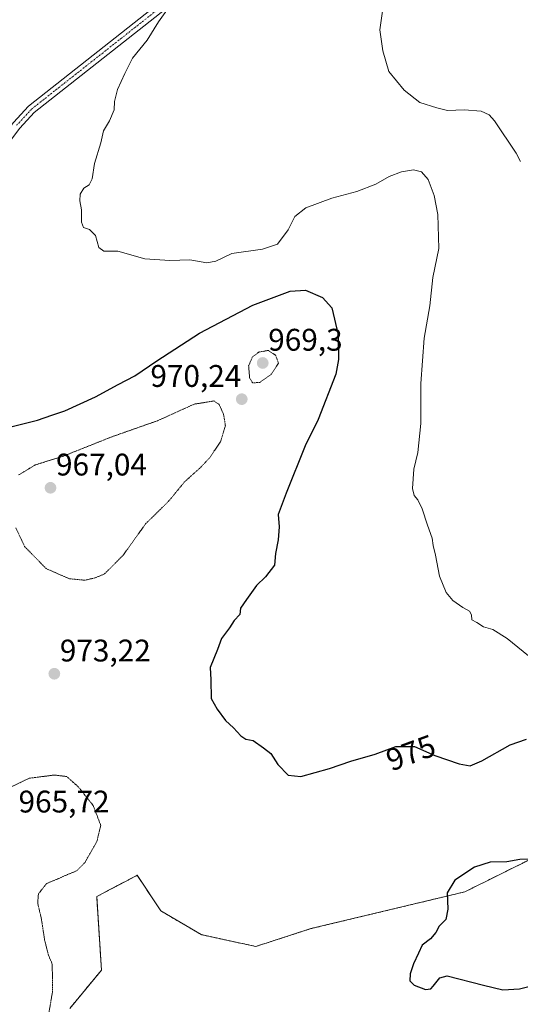
# Model space of a CAD drawing. Units: metres. Extents: x 569830 to 573264, y 4738039 to 4740388.
# Drawn here: x 571931 to 572092, y 4738991 to 4739307 of the extents above; entities that cross this region are included whole.
import ezdxf
from ezdxf.enums import TextEntityAlignment as Align

# ---------------------------------------------------------------- set-up
doc = ezdxf.new("R2010")
doc.units = ezdxf.units.M
doc.header["$MEASUREMENT"] = 0
for name, pattern in [('TRAZO_Y_PUNTO', [1, 0.5, -0.25, 0, -0.25]), ('TRAZOS', [0.75, 0.5, -0.25]), ('TRAZOS2', [0.375, 0.25, -0.125])]:
    doc.linetypes.add(name, pattern=pattern)
for name, color, linetype, lineweight in [('Arbolado forestal', 92, 'TRAZOS', 0), ('Arbolado forestal CxS', 92, 'Continuous', 0), ('Carátula', 7, 'Continuous', 5), ('Curva de nivel maestra', 36, 'Continuous', 30), ('Curva de nivel normal', 36, 'Continuous', 0), ('Curva de nivel normal depresión', 36, 'TRAZOS2', 0), ('Pastizal CxS', 92, 'Continuous', 0), ('Pista no pavimentada', 254, 'Continuous', 13), ('Pista no pavimentada Cxs', 254, 'Continuous', 0), ('Pista pavimentada eje', 135, 'TRAZO_Y_PUNTO', 0), ('Punto de cota en terreno', 7, 'Continuous', 0), ('Rótulo de curva de nivel directora', 19, 'Continuous', 0), ('Rótulo de punto de cota en terreno', 19, 'Continuous', 0)]:
    doc.layers.add(name, color=color, linetype=linetype, lineweight=lineweight)
doc.styles.add('Arial', font='txt', dxfattribs={"height": 0.2})

# ---------------------------------------------------------------- blocks, each defined once
blk = doc.blocks.new('*U182')
at = {"layer": 'Curva de nivel normal', "color": 36, "linetype": 'Continuous', "lineweight": 0}
blk.add_polyline3d([(572048.21, 4739316, 985), (572046.52, 4739303.82, 985), (572047.48, 4739297, 985), (572049.43, 4739290.42, 985), (572054.29, 4739284.45, 985), (572059.34, 4739280.43, 985), (572064.83, 4739278.82, 985), (572068.23, 4739277.92, 985), (572073.56, 4739278.13, 985), (572078.96, 4739277.72, 985), (572081.52, 4739276.5, 985), (572083.21, 4739274.63, 985), (572090.25, 4739264.27, 985), (572091.58, 4739261.6, 985)], dxfattribs=at)
blk = doc.blocks.new('5PATER')
at = {"layer": 'Carátula', "linetype": 'Continuous', "lineweight": 5}
h = blk.add_hatch(color=250, dxfattribs=at)
edge = h.paths.add_edge_path()
edge.add_ellipse((0, 0.01), major_axis=(-1.33, -1.34), ratio=0.999422, start_angle=0, end_angle=360)

msp = doc.modelspace()

# ---------------------------------------------------------------- linework, layer by layer
at = {"layer": 'Arbolado forestal', "color": 92, "linetype": 'TRAZOS', "lineweight": 0}
msp.add_polyline3d([(572095.92, 4739038.54, 974.87), (572073.73, 4739027.51, 975.27), (572024.43, 4739015.72, 973.48), (572006.78, 4739010.01, 973), (571989.28, 4739013.81, 972.73), (571976.35, 4739021.42, 972.35), (571968.74, 4739032.83, 971.46), (571965.87, 4739031.31, 971.32), (571962.28, 4739029.41, 971.2), (571955.81, 4739025.99, 971.09), (571957.33, 4739002.4, 971.22), (571947.16, 4738990.17, 970.43)], dxfattribs=at)
at = {"layer": 'Arbolado forestal CxS', "color": 92, "linetype": 'Continuous', "lineweight": 0}
msp.add_polyline3d([(572095.92, 4739038.54, 974.87), (572073.73, 4739027.51, 975.27), (572024.43, 4739015.72, 973.48), (572006.78, 4739010.01, 973), (571989.28, 4739013.81, 972.73), (571976.35, 4739021.42, 972.35), (571968.74, 4739032.83, 971.46), (571965.87, 4739031.31, 971.32), (571962.28, 4739029.41, 971.2), (571955.81, 4739025.99, 971.09), (571957.33, 4739002.4, 971.22), (571947.16, 4738990.17, 970.43)], dxfattribs=at)
at = {"layer": 'Curva de nivel maestra', "color": 36, "linetype": 'Continuous', "lineweight": 30}
for points in [[(571927.01, 4739176.22, 975), (571936.85, 4739178.72, 975), (571941.39, 4739180.28, 975), (571945.58, 4739181.62, 975), (571955.44, 4739186.15, 975), (571962.63, 4739190.11, 975), (571968.03, 4739192.85, 975), (571975.05, 4739197.73, 975), (571988.74, 4739206.51, 975), (572005.78, 4739215.49, 975), (572017.83, 4739220.05, 975), (572022.71, 4739220.29, 975), (572028.18, 4739218.04, 975), (572031.12, 4739214.65, 975), (572033.15, 4739205.99, 975), (572033.25, 4739198.11, 975), (572032.38, 4739193.43, 975), (572026.75, 4739178.93, 975), (572022.61, 4739170.42, 975), (572016.55, 4739155.28, 975), (572013.96, 4739148.45, 975), (572014.22, 4739144.45, 975), (572013.96, 4739140.31, 975), (572013.11, 4739135.9, 975), (572012.76, 4739132.22, 975), (572009.84, 4739128.43, 975), (572007, 4739125.73, 975), (572003.8, 4739121.24, 975), (572001.84, 4739118.48, 975), (572001.63, 4739116.45, 975), (571999.84, 4739114.45, 975), (571998.35, 4739112.12, 975), (571995.81, 4739108.72, 975), (571994.53, 4739105.18, 975), (571992.2, 4739099.39, 975), (571992.39, 4739095.46, 975), (571992.52, 4739089.46, 975), (571994.38, 4739086.05, 975), (571997.05, 4739082.45, 975), (571999.6, 4739080.07, 975), (572001.95, 4739077.49, 975), (572003.61, 4739076.5, 975), (572005.96, 4739075.98, 975), (572009.26, 4739073.65, 975), (572011.55, 4739071.9, 975), (572013.81, 4739068.37, 975), (572017.16, 4739064.95, 975), (572021.22, 4739064.51, 975), (572030.4, 4739067.06, 975), (572037.22, 4739069.42, 975), (572045.06, 4739071.67, 975), (572051.6, 4739074.08, 975), (572057.68, 4739074.05, 975), (572064.19, 4739071.22, 975), (572071.95, 4739068.52, 975), (572075.49, 4739067.94, 975), (572079.23, 4739069.49, 975), (572088.23, 4739074.58, 975), (572093.56, 4739076.43, 975)], [(572095.6, 4739038.04, 975), (572091.39, 4739037.91, 975), (572087.18, 4739037.12, 975), (572081.89, 4739037.07, 975), (572076.89, 4739035.39, 975), (572070.56, 4739031.22, 975), (572068.06, 4739027.15, 975), (572068.33, 4739022.02, 975), (572067.66, 4739018.64, 975), (572065.57, 4739016.47, 975), (572064.51, 4739014.47, 975), (572062.78, 4739012.47, 975), (572060.09, 4739010.41, 975), (572058.9, 4739007.88, 975), (572057.3, 4739004.5, 975), (572056.22, 4739001.2, 975), (572056.11, 4738999.03, 975), (572057.48, 4738997.63, 975), (572061.11, 4738996.24, 975), (572062.89, 4738996.41, 975), (572063.61, 4738997.24, 975), (572065.76, 4738999.99, 975), (572068.11, 4739000.65, 975), (572079.74, 4738997.57, 975), (572085.93, 4738996.14, 975), (572091.23, 4738996.43, 975), (572095.56, 4738997.52, 975)]]:
    msp.add_polyline3d(points, dxfattribs=at)
at = {"layer": 'Curva de nivel normal', "color": 36, "linetype": 'Continuous', "lineweight": 0}
msp.add_polyline3d([(571978.86, 4739310.82, 980), (571975.59, 4739306.35, 980), (571971.94, 4739300.49, 980), (571967.28, 4739294.68, 980), (571964.87, 4739289.81, 980), (571962.46, 4739284.68, 980), (571961.56, 4739280.75, 980), (571961.45, 4739278.09, 980), (571959.86, 4739274.58, 980), (571957.99, 4739271.41, 980), (571957.15, 4739267.59, 980), (571955.06, 4739260.92, 980), (571954.38, 4739256.01, 980), (571953.41, 4739254.14, 980), (571951.69, 4739252.98, 980), (571950.46, 4739251.11, 980), (571950.38, 4739248.96, 980), (571950.94, 4739246.06, 980), (571950.91, 4739242.16, 980), (571951.6, 4739240.38, 980), (571953.54, 4739239.77, 980), (571955.4, 4739237.85, 980), (571956.54, 4739234.06, 980), (571958.07, 4739232.81, 980), (571962.58, 4739232.86, 980), (571971.25, 4739230.37, 980), (571979.25, 4739229.85, 980), (571985.63, 4739230.09, 980), (571991.1, 4739229.1, 980), (571993.96, 4739229.68, 980), (571999.1, 4739232.13, 980), (572008.98, 4739233.49, 980), (572013.76, 4739235.07, 980), (572017.18, 4739239.69, 980), (572019.34, 4739244, 980), (572022.81, 4739246.74, 980), (572031.09, 4739249.86, 980), (572039.2, 4739251.97, 980), (572045.24, 4739254.31, 980), (572049.55, 4739256.81, 980), (572053.5, 4739258.31, 980), (572057.28, 4739258.87, 980), (572059.88, 4739258.21, 980), (572061.96, 4739255.76, 980), (572063.93, 4739250.69, 980), (572065.11, 4739244.55, 980), (572065.4, 4739233.68, 980), (572063.54, 4739224.4, 980), (572062.49, 4739215.32, 980), (572060.73, 4739204.99, 980), (572059.62, 4739190.44, 980), (572059.61, 4739177.66, 980), (572058.74, 4739168.34, 980), (572057.42, 4739162.99, 980), (572057.04, 4739156.74, 980), (572057.52, 4739154.53, 980), (572058.65, 4739153.2, 980), (572060.05, 4739150.28, 980), (572061.77, 4739145, 980), (572063.3, 4739140.89, 980), (572063.57, 4739138.47, 980), (572064.31, 4739135.42, 980), (572065.62, 4739128.72, 980), (572067.76, 4739123.42, 980), (572069.93, 4739120.88, 980), (572073.13, 4739118.64, 980), (572075.3, 4739117.5, 980), (572075.94, 4739116.3, 980), (572075.99, 4739114.73, 980), (572077.56, 4739113.88, 980), (572079.77, 4739112.5, 980), (572082.7, 4739111.6, 980), (572087.32, 4739108.67, 980), (572097.53, 4739100.36, 980)], dxfattribs=at)
at = {"layer": 'Curva de nivel normal depresión', "color": 36, "linetype": 'TRAZOS2', "lineweight": 0}
for points in [[(572005.74, 4739190.61, 970), (572008.13, 4739190.8, 970), (572011.71, 4739193.37, 970), (572014.03, 4739196.9, 970), (572013.18, 4739199.43, 970), (572010.82, 4739201.03, 970), (572007.87, 4739200.53, 970), (572005.7, 4739198.97, 970), (572004.49, 4739196.1, 970), (572004.79, 4739192.23, 970), (572005.74, 4739190.61, 970)], [(571952.02, 4739127.39, 970), (571955.3, 4739128.16, 970), (571958.34, 4739129.42, 970), (571964.31, 4739135.44, 970), (571971.49, 4739145.48, 970), (571978.86, 4739152.7, 970), (571983.91, 4739158.87, 970), (571988.91, 4739163.36, 970), (571991.91, 4739166.53, 970), (571995.46, 4739171.75, 970), (571997.05, 4739176.89, 970), (571996.48, 4739180.44, 970), (571995.05, 4739183.74, 970), (571993.31, 4739184.83, 970), (571987.02, 4739183.8, 970), (571975.26, 4739178.48, 970), (571960.63, 4739173.34, 970), (571945.18, 4739167.18, 970), (571936.07, 4739164.32, 970), (571930.76, 4739161.11, 970)], [(571929.94, 4739144.13, 970), (571932.7, 4739138.18, 970), (571939.6, 4739131.11, 970), (571947.04, 4739127.86, 970), (571952.02, 4739127.39, 970)], [(571940.23, 4738987.26, 970), (571941.64, 4738995.48, 970), (571941.57, 4739004.37, 970), (571940.38, 4739007.1, 970), (571939.09, 4739012.18, 970), (571938.1, 4739018.81, 970), (571936.9, 4739023.91, 970), (571937.13, 4739026.86, 970), (571939.76, 4739030.21, 970), (571943.37, 4739031.68, 970), (571946.36, 4739033.03, 970), (571949.36, 4739034.23, 970), (571952.06, 4739036.96, 970), (571955.86, 4739043.69, 970), (571957.11, 4739048.82, 970), (571954.66, 4739055.21, 970), (571949.87, 4739061.22, 970), (571946.2, 4739064.46, 970), (571942.29, 4739064.96, 970), (571934.15, 4739063.92, 970), (571923.59, 4739058.82, 970)]]:
    msp.add_polyline3d(points, dxfattribs=at)
at = {"layer": 'Pastizal CxS', "color": 92, "linetype": 'Continuous', "lineweight": 0}
for points in [[(571947.16, 4738990.17, 970.43), (571957.33, 4739002.4, 971.22), (571955.81, 4739025.99, 971.09), (571962.28, 4739029.41, 971.2), (571965.87, 4739031.31, 971.32), (571968.74, 4739032.83, 971.46), (571976.35, 4739021.42, 972.35), (571989.28, 4739013.81, 972.73), (572006.78, 4739010.01, 973), (572024.43, 4739015.72, 973.48), (572073.73, 4739027.51, 975.27), (572095.92, 4739038.54, 974.87)], [(572095.92, 4739038.54, 974.87), (572073.73, 4739027.51, 975.27), (572024.43, 4739015.72, 973.48), (572006.78, 4739010.01, 973), (571989.28, 4739013.81, 972.73), (571976.35, 4739021.42, 972.35), (571968.74, 4739032.83, 971.46), (571965.87, 4739031.31, 971.32), (571962.28, 4739029.41, 971.2), (571955.81, 4739025.99, 971.09), (571957.33, 4739002.4, 971.22), (571947.16, 4738990.17, 970.43)]]:
    msp.add_polyline3d(points, dxfattribs=at)
at = {"layer": 'Pista no pavimentada', "color": 254, "linetype": 'Continuous', "lineweight": 13}
for points in [[(571851.92, 4739155.64, 976.98), (571865.37, 4739171.42, 977.12), (571877.25, 4739184.78, 977.41), (571885.94, 4739197.26, 977.77), (571892.46, 4739208.7, 978.2), (571897.26, 4739215.9, 978.4), (571902.02, 4739221.82, 978.58), (571907.66, 4739229.9, 978.75), (571913.5, 4739239.42, 978.79), (571917.3, 4739247.74, 978.75), (571921.58, 4739259.42, 978.44), (571925.78, 4739269.66, 978.14), (571929.1, 4739274.06, 978.06), (571933.94, 4739279.34, 978.16), (572038.54, 4739361.9, 982.94), (572046.58, 4739367.58, 983.5), (572064.58, 4739379.34, 984.47), (572076.02, 4739385.82, 984.98), (572091.58, 4739395.9, 985.43)], [(572093.01, 4739393.54, 985.61), (572077.45, 4739383.46, 985.13), (572066.01, 4739376.98, 984.64), (572048.13, 4739365.3, 983.61), (572040.19, 4739359.69, 983.08), (571935.82, 4739277.32, 978.33), (571931.22, 4739272.3, 978.09), (571928.19, 4739268.29, 978.23), (571924.14, 4739258.42, 978.5), (571919.85, 4739246.69, 978.78), (571915.93, 4739238.12, 978.8), (571909.96, 4739228.39, 978.73), (571904.22, 4739220.17, 978.53), (571899.48, 4739214.27, 978.34), (571894.8, 4739207.25, 978.11), (571888.27, 4739195.79, 977.71), (571879.42, 4739183.07, 977.31), (571867.45, 4739169.61, 976.97), (571854.1, 4739153.96, 976.88)]]:
    msp.add_polyline3d(points, dxfattribs=at)
at = {"layer": 'Pista no pavimentada Cxs', "color": 254, "linetype": 'Continuous', "lineweight": 0}
for points in [[(571929.1, 4739274.06, 978.06), (571933.94, 4739279.34, 978.16), (572038.54, 4739361.9, 982.94)], [(572040.19, 4739359.69, 983.08), (571935.82, 4739277.32, 978.33), (571931.22, 4739272.3, 978.09), (571928.19, 4739268.29, 978.23)]]:
    msp.add_polyline3d(points, dxfattribs=at)
at = {"layer": 'Pista pavimentada eje', "color": 135, "linetype": 'TRAZO_Y_PUNTO', "lineweight": 0}
msp.add_polyline3d([(571987.18, 4739319.61, 980.08), (571934.88, 4739278.33, 978.22), (571930.16, 4739273.18, 978.07)], dxfattribs=at)

# ---------------------------------------------------------------- block references
at = {"layer": 'Curva de nivel normal', "color": 36, "linetype": 'Continuous', "lineweight": 0}
msp.add_blockref('*U182', (0, 0), dxfattribs=at)
at = {"layer": 'Punto de cota en terreno', "linetype": 'Continuous', "lineweight": 0}
for p in [(572009, 4739197, 969.3), (572002.28, 4739185.4, 970.24), (571941, 4739157, 967.04), (571942.23, 4739097.4, 973.22)]:
    msp.add_blockref('5PATER', p, dxfattribs=at)

# ---------------------------------------------------------------- texts
at = {"layer": 'Rótulo de curva de nivel directora', "color": 19, "linetype": 'Continuous', "lineweight": 0, "style": 'Arial'}
msp.add_text('975', height=7, rotation=20.229, dxfattribs=at).set_placement((572056.45, 4739072.1), align=Align.MIDDLE_CENTER)
at = {"layer": 'Rótulo de punto de cota en terreno', "color": 19, "linetype": 'Continuous', "lineweight": 0, "style": 'Arial'}
for s, p in [('969,3', (572010.76, 4739198.76)), ('970,24', (571973, 4739187.16)), ('967,04', (571942.76, 4739158.76)), ('973,22', (571943.99, 4739099.16)), ('965,72', (571930.76, 4739050.76))]:
    msp.add_text(s, height=7, dxfattribs=at).set_placement(p, align=Align.BOTTOM_LEFT)

doc.saveas('drawing.dxf')
